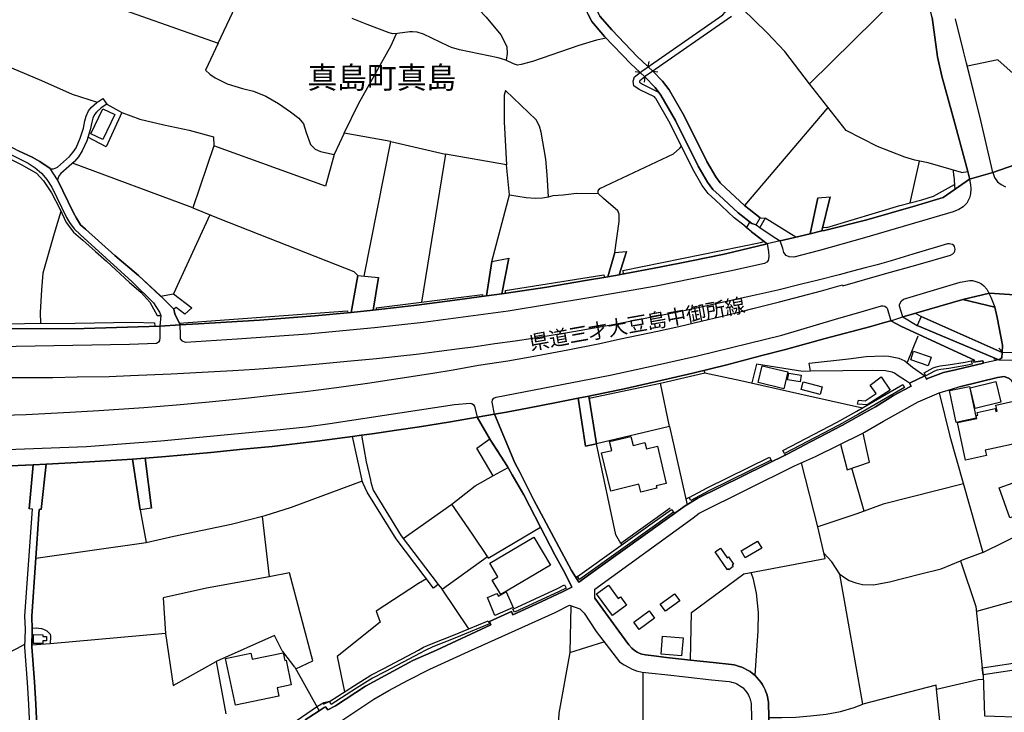
# Model space of a CAD drawing. Extents: x -10 to 410, y -24 to 273.
# Drawn here: x 138 to 280, y 47 to 147 of the extents above; entities that cross this region are included whole.
import ezdxf

# ---------------------------------------------------------------- set-up
doc = ezdxf.new("R2010")
doc.units = 0
for name, color, linetype in [('01_CYUKI_PNT', 2, 'Continuous'), ('03_GYOUSEI_POLY', 4, 'Continuous'), ('05_DM_LINE', 7, 'Continuous'), ('06_HOUSE_POLY', 160, 'Continuous'), ('07_HODO_POLY', 1, 'Continuous'), ('08_ROAD_LINE', 3, 'Continuous'), ('09_ROAD_POLY', 5, 'Continuous'), ('12_KASEN_LINE', 4, 'Continuous'), ('13_KASEN_POLY', 253, 'Continuous')]:
    doc.layers.add(name, color=color, linetype=linetype)
doc.styles.add('STD', font='txt')

msp = doc.modelspace()

# ---------------------------------------------------------------- linework, layer by layer
at = {"layer": '05_DM_LINE', "color": 253}
for p, q in [((251.453041, 138.115428), (267.422781, 153.908435)), ((228.192101, 140.595897), (228.317158, 141.338143)), ((227.037994, 139.763907), (226.29282, 139.857613)), ((227.69704, 139.142756), (227.607468, 138.39672)), ((228.842535, 139.978708), (229.582886, 139.861575)), ((254.102319, 134.740441), (242.082726, 120.580409)), ((187.23715, 110.40842), (191.062412, 129.806892)), ((191.062412, 129.806892), (198.9677, 128.00614)), ((162.512561, 120.232799), (145.192343, 126.713024)), ((267.27223, 127.006029), (265.897293, 120.971083)), ((272.242125, 124.873343), (272.222488, 125.681906)), ((273.377973, 125.353761), (274.25785, 125.478646)), ((271.497984, 123.142871), (272.352368, 123.603825)), ((205.647396, 112.533355), (208.167828, 122.131047)), ((164.977355, 119.264038), (159.717727, 107.838034)), ((162.512561, 120.232799), (166.442209, 118.685607)), ((244.337885, 118.830301), (245.037929, 118.76381)), ((253.95797, 117.427802), (253.342676, 117.361656)), ((244.392318, 115.252224), (244.918039, 115.381071)), ((223.397217, 113.81872), (222.377813, 110.310924)), ((223.998041, 110.592044), (225.072222, 113.947567)), ((205.647396, 112.533355), (204.862259, 107.537278)), ((207.072287, 107.838034), (208.107194, 112.970882)), ((224.512739, 111.193557), (224.578196, 110.697464)), ((186.302668, 110.490413), (185.367152, 105.166363)), ((188.547664, 105.50226), (189.322122, 110.216873)), ((221.802482, 110.58033), (221.862082, 110.221007)), ((207.562524, 108.318625), (207.578027, 107.908314)), ((204.307598, 107.736404), (204.337915, 107.466998)), ((184.847632, 105.408553), (184.862101, 105.123299)), ((188.95298, 105.838156), (188.982263, 105.544979)), ((157.022285, 103.681871), (157.06242, 103.162351)), ((157.362143, 104.732625), (157.927656, 104.712988)), ((267.552661, 104.580352), (266.707924, 105.033382)), ((267.552661, 104.580352), (279.212931, 99.373435)), ((278.762657, 98.306833), (266.967684, 103.27156)), ((267.062424, 101.717133), (265.507652, 97.932007)), ((279.217754, 99.467141), (278.727517, 100.033515)), ((274.777371, 98.19349), (275.2273, 98.29133)), ((278.762657, 98.306833), (278.017483, 98.40054)), ((236.337684, 96.455439), (236.292898, 96.810628)), ((251.607381, 96.681782), (251.407221, 97.865516)), ((231.272361, 88.713276), (229.942209, 94.967158)), ((218.06731, 92.791235), (219.132878, 85.86556)), ((220.732435, 86.232807), (219.627938, 93.103706)), ((231.272361, 88.713276), (220.732435, 86.232807)), ((231.272361, 88.713276), (233.797616, 77.435756)), ((245.902303, 83.865337), (246.007723, 83.638995)), ((247.822255, 84.818595), (247.937321, 84.591908)), ((259.328185, 76.505924), (257.527089, 82.69745)), ((234.097683, 78.490299), (233.617093, 78.236396)), ((172.522286, 75.752138), (173.512579, 67.045003)), ((231.822198, 76.357785), (231.972404, 76.158314)), ((276.437218, 70.51766), (286.682587, 75.615367)), ((139.897404, 69.701516), (155.797725, 71.978725)), ((224.222662, 71.826451), (224.362188, 71.615611)), ((217.987039, 67.072564), (217.767586, 66.920291)), ((197.917807, 65.92018), (198.497961, 65.252176)), ((283.727384, 64.303052), (275.502908, 62.045136)), ((216.872895, 56.115438), (221.80765, 57.662286)), ((177.232248, 54.006006), (180.72747, 47.720774)), ((182.222469, 49.052992), (181.322093, 48.595828))]:
    msp.add_line(p, q, dxfattribs=at)
for points in [[(192.227371, 181.865385), (195.917929, 180.607581), (199.137543, 179.11551), (201.447135, 177.84203), (202.812427, 176.720996), (204.002707, 175.408415), (205.417952, 173.220951), (207.937351, 169.14282), (209.197222, 166.830299), (211.437223, 163.877163), (213.382669, 161.756018), (213.92286, 160.970881), (215.972692, 158.521762), (217.652176, 156.177892), (218.472453, 154.705286), (218.96269, 153.342061), (220.047895, 150.611479), (220.802715, 148.720983), (221.222673, 147.896743), (222.937297, 145.92012), (226.662823, 142.037325), (228.038105, 140.740419), (228.192101, 140.595897)], [(227.037994, 139.763907), (225.677525, 141.041176), (221.90239, 144.978748), (220.052718, 147.111606), (219.527341, 148.142723), (218.74806, 150.091958), (217.652176, 152.845968), (217.197078, 154.123237), (216.467752, 155.427894), (214.862337, 157.662383), (212.807682, 160.123215), (212.281961, 160.888888), (210.362354, 162.978682), (208.022445, 166.07255), (206.727433, 168.443637), (204.237318, 172.470954), (202.88753, 174.552998), (201.842632, 175.705382), (200.657175, 176.677932), (198.502785, 177.873208), (195.397375, 179.306885), (191.822228, 180.513874)], [(185.667909, 169.295093), (187.822127, 167.978722), (191.282037, 165.525642), (192.413062, 164.545167), (193.817282, 162.951466), (194.557461, 161.767731), (196.402138, 159.150665), (198.262489, 156.002192), (200.137655, 153.033381), (201.722399, 151.052968), (204.828152, 147.767725), (206.92277, 145.213186), (207.812294, 143.521644), (207.867071, 142.50603), (207.707907, 141.541231)], [(151.727345, 160.408469), (148.462773, 150.318646), (166.202947, 144.025662), (171.997942, 156.373229), (170.547729, 156.838144), (168.627778, 157.178003), (166.217589, 157.396766), (163.537994, 157.72095), (161.187405, 158.217044), (158.737253, 158.662322), (156.312423, 159.072461), (153.392532, 159.783356), (151.727345, 160.408469)], [(121.447195, 147.263879), (126.907155, 144.670067), (131.292933, 142.525667), (136.382718, 140.447413), (140.682541, 138.631159), (145.132743, 136.650574), (148.71771, 135.486476)], [(222.147336, 144.720882), (220.747938, 144.455265), (218.172729, 143.646701), (211.497857, 141.373283), (209.872805, 140.908367), (209.337782, 140.806909), (208.787945, 141.021711), (207.672767, 141.556906), (207.047827, 141.756033), (206.547599, 141.873338), (200.997895, 143.056901), (199.812438, 143.39676), (199.412979, 143.580211), (195.797696, 145.306893), (194.89732, 145.60765), (194.187458, 145.658465), (193.797645, 145.646752), (192.047709, 145.381135), (191.362135, 145.345995), (190.822116, 145.470879), (187.687424, 146.681831), (185.512535, 147.57256)], [(184.337758, 131.006129), (186.437371, 135.232572), (191.112193, 143.658415), (191.907149, 145.377173)], [(166.202947, 144.025662), (164.362233, 140.111517), (164.987173, 139.545143), (165.752846, 139.017871), (167.467642, 138.150568), (169.667852, 137.478775), (171.272405, 137.088101), (173.072123, 136.36153), (174.887516, 135.283388), (176.597489, 134.088112), (177.828078, 133.166204), (178.507623, 132.373315), (178.89244, 131.111549), (179.477417, 129.373326), (180.182456, 128.70136), (180.922807, 128.396642), (182.913038, 127.931898)], [(227.037994, 139.763907), (227.262614, 139.943568), (228.192101, 140.595897)], [(277.872789, 125.34601), (277.677452, 126.21314), (276.157132, 132.861485), (274.08284, 141.205334)], [(285.902273, 137.388858), (283.432484, 136.670211), (280.827992, 139.646773), (278.622786, 141.588085), (274.207897, 140.701317)], [(228.842535, 139.978708), (227.802805, 139.220959), (227.69704, 139.142756)], [(243.748085, 117.783336), (243.116943, 118.006234), (241.177699, 119.513808), (238.43747, 122.056977), (237.502816, 122.916184), (236.742139, 123.943511), (235.407164, 126.252242), (232.132601, 132.838059), (230.027303, 136.517765), (229.207715, 137.588156), (227.69704, 139.142756)], [(228.842535, 139.978708), (230.267426, 138.50214), (231.197257, 137.291189), (233.366979, 133.498311), (236.637408, 126.916284), (237.91795, 124.713146), (238.547713, 123.853594), (239.387627, 123.08017), (242.082726, 120.580409), (244.337885, 118.830301)], [(213.79298, 121.83029), (213.62796, 125.021654), (213.437446, 127.287321), (212.772198, 131.142727), (212.497968, 132.052922), (212.012554, 132.927976), (207.612134, 137.162343), (207.397504, 136.513976), (207.407151, 132.678034), (207.742014, 126.431904)], [(150.117107, 135.205356), (152.272359, 134.025583), (150.007726, 129.072569), (147.392554, 130.455259)], [(311.767361, 136.29125), (310.547797, 135.795157), (310.3876, 135.73659), (310.23705, 135.73659), (307.282191, 135.87715), (307.07204, 135.830296), (299.792898, 133.068536), (291.637668, 130.091973), (284.207975, 127.545186), (277.872789, 125.34601)], [(152.272359, 134.025583), (154.882708, 133.037358), (158.332971, 132.205367), (162.022324, 131.45537), (165.522369, 130.470934), (165.562332, 129.205378)], [(271.757745, 134.732689), (272.487071, 132.092023), (274.25785, 125.478646), (274.497974, 124.545197), (274.517611, 124.388962)], [(191.062412, 129.806892), (184.337758, 131.006129), (182.913038, 127.931898), (181.637492, 123.380927), (165.562332, 129.205378), (162.512561, 120.232799)], [(208.167828, 122.131047), (207.742014, 126.431904), (198.9677, 128.00614), (195.512614, 106.64672)], [(223.397217, 113.81872), (223.992185, 118.283564), (223.992185, 119.330184), (223.792714, 119.806985), (221.742193, 121.580176), (220.992196, 122.330173), (220.992196, 122.705344), (221.217505, 123.056744), (231.817375, 128.033356), (232.767532, 128.881022), (232.967692, 129.131136)], [(272.242125, 124.873343), (272.407145, 122.916184), (270.702856, 121.728659), (266.707924, 120.552848), (259.71748, 118.537467), (253.597613, 117.002333), (253.237256, 116.916206), (254.422713, 121.842003)], [(208.167828, 122.131047), (210.57216, 121.748296), (211.897488, 121.666303), (212.927572, 121.716946), (213.79298, 121.83029), (214.491989, 122.013913), (215.922738, 122.11141), (217.833043, 122.346021), (220.992196, 122.330173)], [(252.652279, 121.713156), (251.522287, 116.513818), (249.497949, 116.033572), (245.037929, 118.76381), (244.282075, 117.396796), (246.342586, 116.006011), (247.232454, 115.478567)], [(143.507692, 119.740495), (142.552539, 116.533455), (140.917841, 110.838024), (140.717681, 108.400618), (140.527167, 105.170152), (140.552661, 103.568528)], [(166.442209, 118.685607), (185.762649, 111.072635), (186.302668, 110.490413)], [(243.057688, 116.787359), (243.487291, 116.498315), (245.328006, 115.060677)], [(131.662937, 90.240487), (138.507652, 90.451326), (144.792885, 90.77172), (148.97747, 91.0177), (155.453044, 91.455227), (160.152154, 91.826264), (164.892433, 92.256212), (169.672675, 92.752306), (173.972499, 93.228762), (178.792877, 93.783423), (183.22258, 94.35772), (187.727387, 94.982661), (192.402209, 95.666168), (197.142489, 96.412375), (200.052561, 96.877119), (203.73709, 97.545123), (207.958021, 98.177987), (212.007731, 98.892844), (216.602455, 99.763764), (221.207859, 100.705309), (224.207848, 101.338173), (229.542923, 102.47092), (232.582875, 103.150637), (235.812307, 103.900635), (238.657267, 104.568639), (241.072279, 105.158439), (243.281963, 105.732737), (247.107397, 106.670147), (250.247947, 107.498348), (253.168009, 108.295199), (256.182468, 109.142692), (256.227599, 108.978706), (262.237223, 110.712967), (267.102387, 112.056898), (271.777382, 113.435626), (272.132571, 113.61546), (272.322051, 113.82251), (272.413002, 114.014057), (272.442285, 114.27554), (272.413002, 114.48638), (272.337899, 114.677927), (272.237302, 114.810908), (272.072282, 114.943544), (271.837671, 115.033461), (271.597548, 115.076525), (271.362248, 115.045174), (269.897393, 114.607647), (266.322073, 113.54518), (263.222521, 112.627062), (261.187503, 112.037261), (259.467711, 111.595945), (257.632853, 111.096061), (255.732194, 110.58033), (252.682595, 109.803117), (250.31237, 109.228819), (246.877954, 108.392695), (243.866941, 107.697475), (240.788059, 107.021547), (237.972727, 106.400741), (235.127767, 105.783379), (232.208049, 105.178076), (229.242166, 104.556925), (226.277317, 103.982628), (223.392394, 103.435891), (220.413075, 102.908447), (217.432378, 102.361711), (214.497846, 101.87733), (211.567448, 101.416376), (209.002919, 101.033282), (206.067353, 100.623315), (202.942307, 100.177865), (200.962755, 99.896745), (198.052683, 99.517784), (195.147434, 99.166385), (192.092668, 98.81843), (189.007757, 98.482533), (184.797678, 98.076356), (180.272373, 97.650543), (175.927591, 97.275716), (171.462747, 96.943609), (168.317202, 96.728635), (163.867, 96.482655), (159.402157, 96.236675), (153.547734, 95.998275), (150.462823, 95.881141), (145.832959, 95.802938), (142.322062, 95.740582), (139.007708, 95.732658), (134.552683, 95.740582)], [(245.328006, 115.060677), (239.142337, 113.588243), (234.197247, 112.560916), (229.807506, 111.685862), (224.212671, 110.630973), (223.998041, 110.592044)], [(222.377813, 110.310924), (219.168018, 109.752129), (213.572149, 108.830222), (207.397504, 107.881098), (207.072287, 107.838034)], [(156.867083, 106.556803), (157.703035, 105.197369), (157.927656, 104.712988), (157.7821, 103.185777), (146.867004, 102.830244), (134.322206, 102.78339), (124.712801, 102.64662), (124.288021, 102.658333), (124.252881, 102.763753), (126.207973, 106.693574)], [(204.862259, 107.537278), (201.017532, 107.017757), (194.828073, 106.20127), (189.782042, 105.631106), (188.547664, 105.50226)], [(264.902349, 104.505938), (265.412912, 104.658556), (273.572276, 107.041184), (278.15701, 105.900513)], [(160.707848, 103.357688), (159.912892, 104.966892), (159.782151, 105.64282)], [(185.367152, 105.166363), (180.142493, 104.666135), (172.157106, 104.041195), (163.352475, 103.513751), (160.707848, 103.357688)], [(219.627938, 93.103706), (220.312478, 93.236686), (224.527208, 94.087969), (229.377903, 95.185921), (234.627884, 96.408586), (239.507861, 97.595766), (244.582831, 98.931774), (248.007601, 99.795114), (253.707856, 101.381236), (260.287988, 103.138924), (262.26754, 103.720801)], [(279.217754, 99.467141), (279.157121, 98.61138), (278.762657, 98.306833)], [(251.407221, 97.865516), (257.067169, 98.482533), (259.592768, 98.806717), (262.082883, 98.892844), (262.882834, 98.841857), (264.317372, 98.580374), (265.192426, 98.19349), (266.31725, 97.256079), (268.092508, 96.002064)], [(251.607381, 96.681782), (250.49806, 96.631139), (243.797694, 97.713243), (243.107297, 95.006087)], [(265.887646, 94.982661), (265.272352, 95.330271), (264.222632, 96.017912), (263.717581, 96.392738), (263.387541, 96.533298), (262.417746, 96.756196), (260.567386, 96.767909), (256.257571, 96.732769), (251.607381, 96.681782)], [(206.012576, 90.467174), (207.732368, 90.767931), (211.04276, 91.396661), (214.703174, 92.131155), (218.06731, 92.791235)], [(270.147507, 93.556736), (271.692288, 87.310777), (276.437218, 70.51766), (273.212609, 69.345983), (275.427805, 62.756204), (276.337655, 53.892662)], [(186.852333, 87.451337), (188.372998, 87.666311), (191.892508, 88.177908), (195.187397, 88.670212), (199.697199, 89.388859), (203.522461, 90.037226), (205.453092, 86.720977), (206.642339, 84.892665)], [(209.607189, 82.197567), (208.967779, 83.447447), (206.012576, 90.467174)], [(156.572183, 76.943452), (155.632705, 84.142668), (158.657155, 84.373145), (165.137552, 84.967079), (169.752774, 85.428033), (173.982317, 85.842133), (180.447211, 86.59592), (184.462815, 87.107517), (185.532172, 87.263924)], [(205.852379, 81.611556), (203.487321, 85.58823), (205.337682, 86.928027)], [(255.902382, 86.14289), (256.862185, 82.470763), (260.087828, 83.552867), (259.203128, 87.771731)], [(231.372957, 76.955165), (224.222662, 71.826451), (223.517451, 73.060829), (220.732435, 86.232807)], [(140.6679, 76.728822), (141.392403, 83.263824), (147.642495, 83.592141), (153.822135, 84.002108), (154.93249, 76.670256)], [(100.047812, 83.096048), (109.052603, 82.888997), (115.872858, 82.740514), (122.252831, 82.740514), (130.707956, 82.818717), (139.507764, 83.166328), (138.92761, 76.826318)], [(192.857307, 72.560601), (199.892536, 77.498112), (203.232384, 80.131198), (205.887519, 81.638772), (207.992128, 82.795291)], [(234.292676, 55.025754), (234.407053, 61.88115), (241.962836, 67.455314), (253.703033, 69.658453), (252.642632, 74.232506), (250.28791, 83.482587)], [(154.93249, 76.670256), (155.302665, 74.572537), (155.797725, 71.978725), (159.767509, 72.892708), (168.057442, 74.639027), (172.967737, 75.861692), (176.737188, 77.091935), (186.972567, 80.881196)], [(273.632566, 80.447458), (262.062212, 77.506036), (258.257794, 76.115595), (252.642632, 74.232506)], [(205.022456, 69.970923), (202.867204, 73.166249), (199.892536, 77.498112)], [(202.32219, 59.541241), (198.497961, 65.252176), (205.022456, 69.970923), (205.112028, 69.740446), (212.647485, 74.20529), (214.703174, 70.185897), (215.727401, 68.373432)], [(255.832791, 67.388824), (254.65698, 69.193709), (253.527333, 70.416374)], [(259.15214, 48.662318), (255.832791, 67.388824), (256.502862, 66.943717), (257.177756, 66.51377), (258.132737, 66.138943), (259.078071, 65.92018), (260.672805, 65.888829), (262.987221, 66.283293), (267.292901, 67.41225), (270.442407, 68.185674), (273.212609, 69.345983)], [(173.512579, 67.045003), (164.502793, 65.400659), (158.267514, 64.006085), (158.582913, 58.857734), (141.97738, 57.377032)], [(177.382627, 53.736599), (179.842597, 54.931703), (176.462786, 67.580371), (173.512579, 67.045003)], [(243.007734, 67.650651), (243.25268, 66.873093), (243.748085, 64.693726), (244.037817, 61.888729), (243.987174, 59.255987), (243.542757, 52.846042)], [(196.203011, 66.71703), (195.06234, 66.045237), (188.95298, 62.05306), (189.537957, 60.471072), (183.362107, 55.556988), (184.417856, 50.455146)], [(217.017589, 62.861624), (216.872895, 56.115438), (215.297797, 47.381087), (215.152414, 44.506155), (214.47752, 36.412248)], [(139.372888, 59.611521), (139.953042, 59.658374), (140.722504, 59.588094), (141.007758, 59.486464), (141.497995, 59.236694), (141.94224, 58.767817), (142.022339, 58.39678)], [(142.022339, 58.39678), (141.97738, 57.377032), (139.322073, 57.193408)], [(158.582913, 58.857734), (159.697229, 51.353627), (165.882726, 54.830417)], [(177.232248, 54.006006), (175.50281, 56.275635), (175.427707, 56.373131), (174.307534, 58.552843), (165.882726, 54.830417), (167.297799, 47.248107)], [(125.377877, 52.033344), (127.982369, 51.580314), (128.532034, 51.57239), (129.022271, 51.681944), (129.722487, 52.052981), (131.497917, 53.478562), (133.241996, 54.662297), (134.132726, 55.185607), (135.592585, 55.931814), (137.147356, 56.693525), (138.322134, 57.326389)], [(215.217527, 45.842163), (227.447271, 45.666119), (227.467597, 53.271856)], [(276.487172, 52.900475), (276.692155, 46.963197), (282.472681, 46.80679), (282.72245, 46.467103), (282.682487, 44.927835), (281.972453, 41.822426), (281.017472, 41.775572), (280.887592, 35.970931), (281.722683, 35.787307), (282.067193, 27.091886)], [(269.772336, 50.803101), (269.707913, 51.388767), (259.15214, 48.662318)], [(266.112267, 36.603795), (266.392353, 37.213232), (266.402344, 38.025586), (266.572187, 39.31853), (267.052778, 40.990435), (267.427604, 42.73262), (267.617084, 43.677954), (268.022228, 44.631212), (268.797719, 45.615476), (269.807476, 46.150499), (270.22261, 46.271766), (269.772336, 50.803101), (275.762668, 52.236605), (276.507842, 52.271745)], [(182.222469, 49.052992), (181.413044, 48.873158), (180.512668, 48.302995), (174.192296, 44.002138), (168.067261, 39.963108), (153.797675, 31.791341), (152.562436, 31.03342), (150.582884, 30.3382), (142.452976, 30.611396), (142.347556, 30.560753), (142.322062, 30.467046), (142.328091, 30.091876), (142.342733, 29.935813), (142.427654, 29.908252)], [(245.597412, 46.740299), (247.477401, 46.748223), (249.453163, 46.803), (251.572241, 46.955273), (253.862196, 47.205387), (255.902382, 47.623277), (257.86712, 48.193441), (259.15214, 48.662318)]]:
    msp.add_lwpolyline(points, dxfattribs=at)
at = {"layer": '06_HOUSE_POLY', "color": 255}
for points in [[(149.551595, 130.091973), (147.835765, 130.916212), (149.571232, 134.525639), (151.286028, 133.7014), (149.551595, 130.091973)], [(268.576199, 97.463129), (266.040953, 98.322336), (266.46091, 99.556714), (268.995812, 98.697507), (268.576199, 97.463129)], [(247.731304, 94.158249), (244.031272, 95.041227), (244.616249, 97.482766), (248.311458, 96.595999), (247.731304, 94.158249)], [(250.085683, 95.166284), (248.290788, 95.447404), (248.441338, 96.396872), (250.23141, 96.111618), (250.085683, 95.166284)], [(252.991276, 93.342106), (250.23141, 94.068677), (250.521487, 95.150437), (253.276185, 94.43179), (252.991276, 93.342106)], [(259.750898, 91.837977), (258.37596, 91.924105), (258.521343, 92.505981), (259.486315, 92.400562), (261.061412, 93.451316), (260.196349, 94.685693), (261.790739, 95.857715), (263.066113, 93.959123), (259.750898, 91.837977)], [(275.346501, 91.326381), (274.61614, 94.299154), (278.316173, 95.209348), (279.045844, 92.232785), (275.346501, 91.326381)], [(272.596625, 89.306866), (271.625798, 93.892632), (274.5214, 94.50207), (275.491195, 89.916303), (272.596625, 89.306866)], [(273.946069, 83.873261), (272.776115, 89.275515), (275.571121, 89.881163), (275.486372, 90.28355), (275.710992, 90.334193), (275.625898, 90.73658), (278.236247, 91.302954), (278.320996, 90.896777), (278.481193, 90.928128), (278.291024, 91.806972), (281.306516, 92.463262), (282.58568, 86.568704), (276.781038, 85.306765), (276.951226, 84.521628), (273.946069, 83.873261)], [(227.125844, 79.244431), (226.856437, 80.369255), (222.806383, 79.38878), (221.471408, 84.888875), (222.93144, 85.244409), (222.616214, 86.533564), (225.691306, 87.275637), (226.005843, 85.986483), (227.715644, 86.400583), (227.941298, 85.478676), (229.505716, 85.853847), (230.800727, 80.506025), (229.345519, 80.158415), (229.431646, 79.802881), (227.125844, 79.244431)], [(280.335688, 75.548877), (278.790907, 79.857658), (283.641602, 81.596053), (285.186382, 77.287272), (280.335688, 75.548877)], [(206.95102, 64.482541), (205.710786, 66.568547), (206.510737, 67.041214), (205.351462, 68.994238), (211.675624, 72.748359), (214.076166, 68.713118), (206.95102, 64.482541)], [(239.630851, 68.013764), (237.84078, 70.631003), (238.635563, 71.178084), (239.58572, 69.791089), (239.755908, 69.912356), (240.481445, 68.853678), (240.300578, 68.732756), (240.460775, 68.502279), (239.800694, 68.053038), (239.69114, 68.213235), (239.630851, 68.013764)], [(242.165752, 69.763873), (241.575952, 70.767773), (243.970638, 72.174061), (244.561472, 71.166371), (242.165752, 69.763873)], [(223.016534, 61.443623), (220.726579, 64.552821), (222.46084, 65.826473), (223.861271, 63.912378), (224.196134, 64.158358), (225.076012, 62.95912), (223.016534, 61.443623)], [(206.095603, 61.459125), (205.000751, 64.049148), (206.36122, 64.623101), (206.60651, 64.252064), (207.726511, 64.869425), (208.720421, 62.61151), (206.095603, 61.459125)], [(230.670847, 62.060639), (229.92085, 63.087967), (231.986184, 64.595885), (232.736182, 63.572347), (230.670847, 62.060639)], [(226.906047, 59.451324), (226.135723, 60.498288), (228.340584, 62.12334), (229.111252, 61.076375), (226.906047, 59.451324)], [(140.910951, 57.416306), (139.53119, 57.428019), (139.540837, 58.693747), (140.896309, 58.681689), (140.896309, 58.43571), (141.411007, 58.43192), (141.406184, 57.787343), (140.910951, 57.791132), (140.910951, 57.416306)], [(233.005588, 55.607631), (230.05073, 55.853611), (230.271216, 58.47085), (233.220562, 58.228659), (233.005588, 55.607631)], [(168.675665, 48.502121), (167.24595, 55.252097), (170.906192, 56.025521), (171.090677, 55.142887), (175.53106, 56.084087), (175.776179, 54.935837), (175.975477, 54.98269), (176.725475, 51.428041), (174.696141, 50.998093), (174.946255, 49.826416), (168.675665, 48.502121)]]:
    msp.add_lwpolyline(points, close=True, dxfattribs=at)
at = {"layer": '07_HODO_POLY', "color": 253}
for points in [[(284.207975, 127.545186), (277.872789, 125.34601), (278.112223, 124.638904), (278.54286, 123.986575), (279.067204, 123.615538), (279.722461, 123.295144)], [(134.322206, 102.78339), (146.867004, 102.830244), (157.7821, 103.185777), (157.787957, 101.53351), (157.7225, 101.123199), (157.577979, 100.888932), (157.292897, 100.693595), (153.417853, 100.556825), (128.842609, 100.103795)], [(135.703, 85.377045), (147.197217, 85.845923), (157.892516, 86.646563), (174.622933, 88.228895), (178.862123, 88.658499), (182.287926, 89.142879), (200.247898, 91.861404), (202.507536, 92.096015), (202.777287, 92.017811), (202.95781, 91.888965), (203.12283, 91.627138), (203.522461, 90.037226), (199.697199, 89.388859), (195.187397, 88.670212), (191.892508, 88.177908), (188.372998, 87.666311), (186.852333, 87.451337), (185.532172, 87.263924), (184.462815, 87.107517), (180.447211, 86.59592), (173.982317, 85.842133), (169.752774, 85.428033), (169.752774, 85.428033), (165.137552, 84.967079), (158.657155, 84.373145), (155.632705, 84.142668), (153.822135, 84.002108), (147.642495, 83.592141), (141.392403, 83.263824), (139.507764, 83.166328), (130.707956, 82.818717)]]:
    msp.add_lwpolyline(points, dxfattribs=at)
for points in [[(252.902393, 114.091916), (249.177555, 113.139003), (248.512652, 113.193435), (248.062378, 113.381193), (247.767478, 113.791159), (247.577998, 114.373381), (247.232454, 115.478567), (248.453052, 115.783458), (251.522287, 116.513818), (253.237256, 116.916206), (253.597613, 117.002333), (259.71748, 118.537467), (266.707924, 120.552848), (270.702856, 121.728659), (274.517611, 124.388962), (274.647491, 123.556972), (274.692277, 122.990598), (274.6375, 122.295033), (274.527257, 121.697654), (274.137617, 120.947312), (273.597426, 120.377148), (272.962839, 120.002322), (272.157031, 119.681928), (259.38744, 115.912305), (252.902393, 114.091916)], [(168.917855, 101.306822), (161.482305, 100.842079), (161.032031, 101.017779), (160.767448, 101.377102), (160.732308, 101.873196), (160.707848, 103.357688), (163.352475, 103.513751), (172.157106, 104.041195), (180.142493, 104.666135), (185.368014, 105.166363), (188.547664, 105.50226), (189.782042, 105.631106), (194.828073, 106.20127), (201.017532, 107.017757), (204.862259, 107.537278), (207.072287, 107.838034), (207.397504, 107.881098), (213.572149, 108.830222), (219.168018, 109.752129), (222.377813, 110.310924), (223.998041, 110.592044), (224.212671, 110.630973), (229.807506, 111.685862), (234.197247, 112.560916), (239.142337, 113.588243), (245.328006, 115.060677), (245.54298, 113.951356), (245.587766, 113.185856), (245.50784, 112.678049), (245.302512, 112.396585), (244.958002, 112.201248), (239.952968, 111.131201), (229.357232, 108.963203), (219.61209, 107.252024), (208.017622, 105.338273), (195.757732, 103.693585), (188.712684, 102.931874), (179.12774, 102.006177), (168.917855, 101.306822)], [(277.583057, 107.388794), (278.15701, 105.900513), (273.572276, 107.041184), (265.412912, 104.658556), (264.902349, 104.505938), (264.437261, 106.068633), (264.442429, 106.248123), (264.527178, 106.50616), (264.717692, 106.82242), (265.017415, 107.072534), (273.192282, 109.521653), (274.557574, 109.78348), (274.957894, 109.763843), (275.432628, 109.64292), (275.882558, 109.482723), (276.222588, 109.29531), (276.602582, 108.998343), (276.992223, 108.533255), (277.298836, 107.939665), (277.583057, 107.388794)], [(207.732368, 90.767931), (206.012576, 90.467174), (205.67289, 92.228651), (205.737313, 92.552835), (205.913013, 92.783312), (206.287839, 92.955222), (222.69235, 96.123332), (229.092649, 97.517906), (235.277284, 98.881131), (247.432614, 101.87733), (255.212674, 104.177965), (259.38744, 105.380992), (261.80762, 106.107563), (262.057389, 106.115487), (262.312326, 106.052786), (262.50284, 105.928073), (262.64719, 105.756163), (263.152241, 103.967125), (262.26754, 103.720801), (260.287988, 103.138924), (253.707856, 101.381236), (248.007601, 99.795114), (244.582831, 98.931774), (239.507861, 97.595766), (234.627884, 96.408586), (229.377903, 95.185921), (224.527208, 94.087969), (220.312478, 93.236686), (219.627938, 93.103706), (218.06731, 92.791235), (214.703174, 92.131155), (211.04276, 91.396661), (207.732368, 90.767931)]]:
    msp.add_lwpolyline(points, close=True, dxfattribs=at)
at = {"layer": '08_ROAD_LINE', "color": 253}
for p, q in [((149.572093, 136.045098), (150.117107, 135.205356)), ((251.522287, 116.513818), (252.652279, 121.713156)), ((252.652279, 121.713156), (254.422713, 121.842003)), ((254.422713, 121.842003), (253.237256, 116.916206)), ((222.377813, 110.310924), (223.397217, 113.81872)), ((223.397217, 113.81872), (225.072222, 113.947567)), ((225.072222, 113.947567), (223.998041, 110.592044)), ((204.862259, 107.537278), (205.647396, 112.533355)), ((205.647396, 112.533355), (208.107194, 112.970882)), ((208.107194, 112.970882), (207.072287, 107.838034)), ((185.367152, 105.166363), (186.302668, 110.490413)), ((186.302668, 110.490413), (189.322122, 110.216873)), ((189.322122, 110.216873), (188.547664, 105.50226)), ((162.377858, 105.838156), (161.357248, 104.900746)), ((262.26754, 103.720801), (263.152241, 103.967125)), ((265.887646, 94.982661), (268.092508, 96.002064)), ((218.06731, 92.791235), (219.132878, 85.86556)), ((220.732435, 86.232807), (219.627938, 93.103706)), ((187.007707, 80.740291), (185.532172, 87.263924)), ((219.132878, 85.86556), (220.732435, 86.232807)), ((154.93249, 76.670256), (153.822135, 84.002108)), ((155.632705, 84.142668), (156.572183, 76.943452)), ((156.572183, 76.943452), (154.93249, 76.670256)), ((197.917807, 65.92018), (197.22741, 65.373098)), ((276.337655, 53.892662), (276.487172, 52.900475)), ((180.72747, 47.720774), (181.45783, 48.193441))]:
    msp.add_line(p, q, dxfattribs=at)
for points in [[(228.192101, 140.595897), (228.537988, 140.842049), (238.947, 148.080367), (239.632574, 148.857581), (239.627751, 149.4007), (239.497871, 149.720921), (230.873074, 153.931862), (229.437503, 154.705286), (223.947054, 162.568544), (231.953111, 169.73262), (235.55737, 173.021653), (236.172664, 173.63109), (237.45803, 175.916222), (238.057476, 176.900658), (238.492247, 177.572451), (239.057587, 178.201354), (241.538056, 180.662358), (244.712712, 183.990492), (247.897358, 186.615483), (248.072024, 186.705227), (248.307324, 186.720903), (252.328095, 185.943517)], [(274.517611, 124.388962), (274.497974, 124.545197), (274.25785, 125.478646), (272.487071, 132.092023), (270.512687, 139.232673), (269.922887, 142.037325), (269.122936, 147.697445), (268.567242, 149.861481), (267.697011, 153.12726), (266.697244, 155.943625), (265.687486, 158.560692), (264.952992, 160.193495), (262.987221, 163.775533), (261.757666, 165.681877), (259.38744, 169.295093), (259.321984, 169.396723), (257.347599, 172.912271), (255.947168, 175.338135), (255.087961, 177.205377), (253.92283, 179.91236), (253.097385, 182.213167), (252.397342, 184.806807)], [(240.182411, 147.85368), (229.167752, 140.213147), (228.842535, 139.978708)], [(277.872789, 125.34601), (277.677452, 126.21314), (276.157132, 132.861485), (273.672873, 142.845889), (272.517388, 147.517783)], [(100.047812, 145.752171), (121.337813, 135.248248), (130.617006, 130.791155), (134.937328, 128.627119), (138.792906, 126.697521), (139.817306, 126.033478), (140.712858, 125.271768), (141.477497, 124.342109), (142.212853, 123.228654), (144.312466, 118.880943), (144.762568, 118.127157), (145.413002, 117.201459), (146.272381, 116.400475), (153.772354, 109.57643), (156.867083, 106.556803), (157.703035, 105.197369), (157.927656, 104.712988), (157.7821, 103.185777)], [(227.037994, 139.763907), (227.262614, 139.943568), (228.192101, 140.595897)], [(243.057688, 116.787359), (241.977306, 117.75233), (240.592722, 118.826511), (237.828033, 121.392763), (236.827922, 122.310881), (235.987318, 123.451552), (234.612036, 125.826428), (231.337817, 132.412245), (229.277306, 136.017882), (229.187389, 136.131053), (229.097472, 136.240435), (226.97736, 137.271724), (226.90708, 137.306864), (226.127799, 137.853773), (225.997919, 138.545204), (226.22254, 139.127253), (227.037994, 139.763907)], [(227.69704, 139.142756), (226.972537, 138.57242), (226.932574, 138.463038), (226.947043, 138.381045), (227.372857, 138.080288), (229.692095, 136.955292), (230.027303, 136.517765), (232.132601, 132.838059), (235.407164, 126.252242), (236.742139, 123.943511), (237.502816, 122.916184), (238.43747, 122.056977), (241.177699, 119.513808), (243.116943, 118.006234), (243.748085, 117.783336)], [(228.842535, 139.978708), (227.802805, 139.220959), (227.69704, 139.142756)], [(117.727353, 138.146779), (118.007612, 138.006047), (135.36228, 129.533351), (137.507713, 128.447457), (139.35239, 127.580326), (140.457921, 126.9435), (141.953092, 125.920135)], [(141.953092, 125.920135), (142.147396, 125.857606), (142.452976, 125.873282), (142.912896, 126.056905), (142.99799, 126.115472), (144.742069, 127.650606), (145.242125, 128.21698), (145.697222, 128.927875), (146.288056, 130.28731), (146.74212, 131.740451), (146.97742, 132.822556), (147.14244, 133.486598), (147.47248, 134.236595), (147.902256, 134.763867), (148.677574, 135.463049), (149.572093, 136.045098)], [(150.117107, 135.205356), (149.292868, 134.666199), (148.627793, 134.068647), (148.332893, 133.713113), (148.092597, 133.162242), (147.947214, 132.592079), (147.707952, 131.486548), (147.227361, 129.935738), (146.582956, 128.455208), (146.042765, 127.611504), (145.447108, 126.9435), (143.48237, 125.213029), (143.267396, 124.935699), (143.09273, 124.592051), (143.022278, 124.275618)], [(277.872789, 125.34601), (284.207975, 127.545186), (291.637668, 130.091973), (299.792898, 133.068536), (307.07204, 135.830296), (307.282191, 135.87715), (310.23705, 135.73659), (310.3876, 135.73659), (310.547797, 135.795157), (311.767361, 136.29125)], [(143.022278, 124.275618), (145.297763, 119.525521), (145.732362, 118.756231), (146.352479, 117.783336), (147.038053, 117.193536), (151.257779, 113.392906), (154.682548, 110.505916), (157.882697, 107.521775)], [(253.237256, 116.916206), (253.597613, 117.002333), (259.71748, 118.537467), (266.707924, 120.552848), (270.702856, 121.728659), (274.517611, 124.388962)], [(245.328006, 115.060677), (243.487291, 116.498315), (243.057688, 116.787359)], [(243.748085, 117.783336), (244.282075, 117.396796), (246.342586, 116.006011), (247.232454, 115.478567)], [(251.522287, 116.513818), (248.453052, 115.783458), (247.232454, 115.478567)], [(223.998041, 110.592044), (224.212671, 110.630973), (229.807506, 111.685862), (234.197247, 112.560916), (239.142337, 113.588243), (245.328006, 115.060677)], [(207.072287, 107.838034), (207.397504, 107.881098), (213.572149, 108.830222), (219.168018, 109.752129), (222.377813, 110.310924)], [(157.882697, 107.521775), (159.717727, 107.838034), (162.377858, 105.838156)], [(188.547664, 105.50226), (189.782042, 105.631106), (194.828073, 106.20127), (201.017532, 107.017757), (204.862259, 107.537278)], [(264.902349, 104.505938), (265.412912, 104.658556), (273.572276, 107.041184), (278.15701, 105.900513)], [(161.357248, 104.900746), (160.127866, 105.861583), (159.782151, 105.64282)], [(159.782151, 105.64282), (159.912892, 104.966892), (160.707848, 103.357688)], [(160.707848, 103.357688), (163.352475, 103.513751), (172.157106, 104.041195), (180.142493, 104.666135), (185.367152, 105.166363)], [(279.212931, 99.373435), (279.292858, 100.463118), (278.512543, 104.416366), (278.15701, 105.900513)], [(262.26754, 103.720801), (260.287988, 103.138924), (253.707856, 101.381236), (248.007601, 99.795114), (244.582831, 98.931774), (239.507861, 97.595766), (234.627884, 96.408586), (229.377903, 95.185921), (224.527208, 94.087969), (220.312478, 93.236686), (219.627938, 93.103706)], [(263.152241, 103.967125), (264.697021, 103.142714), (275.2273, 98.29133), (275.09742, 98.002287), (276.442386, 98.170063), (276.527135, 97.822453)], [(264.902349, 104.505938), (266.967684, 103.27156), (278.762657, 98.306833)], [(124.288021, 102.658333), (124.712801, 102.64662), (134.322206, 102.78339), (146.867004, 102.830244), (157.7821, 103.185777)], [(278.762657, 98.306833), (279.157121, 98.61138), (279.212931, 99.373435)], [(268.092508, 96.002064), (268.302658, 95.545245), (268.442185, 95.611391), (270.777271, 96.514006), (272.667939, 96.943609), (276.527135, 97.822453)], [(289.182349, 55.873248), (288.712782, 64.502178), (288.347602, 67.435677), (287.432585, 72.506169), (286.682587, 75.615367), (285.86231, 78.256033), (282.842684, 87.045161), (280.977509, 94.560636), (280.602338, 95.310634), (280.152409, 95.670302), (279.507831, 95.927995), (278.538037, 95.775722), (273.262562, 94.486567)], [(206.012576, 90.467174), (208.967779, 83.447447), (209.607189, 82.197567), (211.637728, 78.17025), (217.123009, 67.931771), (218.177553, 66.275713), (221.317413, 68.506068), (233.522352, 77.267635), (235.327927, 78.357663), (248.327995, 84.787245), (251.578098, 86.513927), (256.203139, 88.900689), (259.38744, 90.678014), (260.982175, 91.568571), (263.542914, 93.193623), (265.906939, 94.443503), (266.097453, 94.525496), (265.887646, 94.982661)], [(220.491968, 63.932015), (220.512638, 65.248386), (234.677493, 75.545087), (235.55737, 76.213091), (249.287798, 83.033347), (252.297778, 84.388992), (259.052577, 87.681814), (259.38744, 87.877151), (262.097697, 89.482566), (267.117201, 92.287218), (270.147507, 93.556736), (271.942402, 94.103817), (273.132682, 94.46314), (273.262562, 94.486567)], [(206.012576, 90.467174), (207.732368, 90.767931), (211.04276, 91.396661), (214.703174, 92.131155), (218.06731, 92.791235)], [(186.852333, 87.451337), (188.372998, 87.666311), (191.892508, 88.177908), (195.187397, 88.670212), (199.697199, 89.388859), (203.522461, 90.037226)], [(212.647485, 74.20529), (210.267613, 78.845833), (208.587785, 81.728689), (207.907034, 82.94343), (205.453092, 86.720977), (203.522461, 90.037226)], [(185.532172, 87.263924), (184.462815, 87.107517), (180.447211, 86.59592), (173.982317, 85.842133), (169.752774, 85.428033), (165.137552, 84.967079), (158.657155, 84.373145), (155.632705, 84.142668)], [(186.852333, 87.451337), (187.53205, 83.611434), (188.12788, 80.982482)], [(141.392403, 83.263824), (147.642495, 83.592141), (153.822135, 84.002108)], [(100.047812, 83.096048), (109.052603, 82.888997), (115.872858, 82.740514), (122.252831, 82.740514), (130.707956, 82.818717), (139.507764, 83.166328)], [(139.417847, 76.775675), (138.92761, 76.826318), (139.507764, 83.166328)], [(141.392403, 83.263824), (140.6679, 76.728822), (140.387641, 76.740535)], [(188.12788, 80.982482), (188.202983, 80.670011), (188.522343, 79.541398), (192.578082, 72.927848), (197.917807, 65.92018)], [(197.22741, 65.373098), (191.822228, 72.486532), (187.642466, 79.228583), (187.087805, 80.506025), (187.007707, 80.740291)], [(141.002763, 29.545139), (139.847622, 36.213121), (139.407167, 39.150754), (139.177551, 42.34608), (138.887646, 48.615465), (138.69231, 51.795288), (138.312316, 56.892651), (138.377772, 59.451324), (138.317311, 61.377132), (139.417847, 76.775675)], [(141.982376, 29.740476), (140.837743, 36.373318), (140.397287, 39.303027), (140.172667, 42.408436), (139.887585, 48.670242), (139.687425, 51.865568), (139.312427, 56.916078), (139.377884, 59.451324), (139.31725, 61.357495), (140.387641, 76.740535)], [(215.727401, 68.373432), (214.703174, 70.185897), (212.647485, 74.20529)], [(181.45783, 48.193441), (181.652306, 48.295071), (181.982346, 47.826538), (183.107342, 48.431841), (187.432487, 51.256131), (194.247919, 54.943416), (197.672689, 56.470972), (205.497879, 60.107614), (205.292896, 60.560645), (208.467551, 62.037212), (208.687348, 61.556966), (212.122797, 63.111393), (215.852458, 64.865291), (217.172618, 65.552932), (216.212815, 67.51767), (215.727401, 68.373432)], [(220.491968, 63.932015), (224.357365, 58.6779), (225.377802, 57.201332), (225.82222, 56.728665), (226.15226, 56.447545), (226.578073, 56.166081), (226.877797, 56.021731), (227.2478, 55.888751), (227.782134, 55.756114), (229.012722, 55.607631), (230.837934, 55.400581), (234.292676, 55.025754), (237.567239, 54.67022), (240.217551, 54.381177), (240.542768, 54.32261), (240.782202, 54.275757), (241.182522, 54.162413), (241.677582, 54.002216), (242.0624, 53.822382), (242.432403, 53.631179), (242.877854, 53.353849), (243.247857, 53.103735), (243.587888, 52.806768), (243.857294, 52.525648), (244.182511, 52.142898), (244.417811, 51.818715), (244.612115, 51.553098), (244.847415, 51.12315), (245.042752, 50.728687), (245.157129, 50.431719), (245.277363, 50.107536), (245.382783, 49.783352), (245.442383, 49.412316), (245.512663, 48.966865), (245.54298, 48.553109), (245.67286, 44.060704)], [(175.66783, 40.502265), (175.942232, 40.756169), (183.712817, 46.131207), (188.62294, 49.377176), (190.767512, 50.642904), (193.492065, 52.091911), (196.677573, 53.705249), (202.292906, 56.240495), (214.767597, 61.896653), (216.832932, 62.928114), (218.317424, 62.40067), (218.953044, 61.771596), (220.662845, 59.138854), (224.047651, 54.771851)], [(276.337655, 53.892662), (282.717627, 54.857633), (289.182349, 55.873248)], [(224.047651, 54.771851), (224.737359, 54.346037), (225.337839, 53.990503), (225.897323, 53.716962), (226.522263, 53.49062), (227.332894, 53.291149), (228.707831, 53.127162), (230.578174, 52.916322), (234.002943, 52.541151), (237.293009, 52.193541), (239.857194, 51.908287), (240.112131, 51.857644), (240.197225, 51.842141), (240.446994, 51.771861), (240.772211, 51.666097), (240.967548, 51.576525), (241.192169, 51.463181), (241.512562, 51.256131), (241.722369, 51.111437), (241.86224, 50.998093), (241.997976, 50.853743), (242.217773, 50.591916), (242.407254, 50.330433), (242.49786, 50.205377), (242.62774, 49.978689), (242.752797, 49.716862), (242.8279, 49.533583), (242.912994, 49.295182), (242.942277, 49.201476), (242.972594, 49.017852), (243.027371, 48.670242), (243.047697, 48.431841), (243.172754, 43.990424)], [(289.237126, 54.865557), (282.873001, 53.865446), (276.487172, 52.900475)], [(141.982376, 29.740476), (150.91792, 29.338089), (151.797797, 29.623343), (153.038032, 30.056736), (157.632756, 32.537204), (167.872957, 38.267776), (172.927601, 41.463102), (175.367074, 43.158434), (179.062455, 45.881093), (178.70296, 46.392689), (180.72747, 47.720774)]]:
    msp.add_lwpolyline(points, dxfattribs=at)
at = {"layer": '09_ROAD_POLY', "color": 7}
for points in [[(240.182411, 147.85368), (229.167752, 140.213147), (228.842535, 139.978708), (227.802805, 139.220959), (227.69704, 139.142756), (226.972537, 138.57242), (226.932574, 138.463038), (226.947043, 138.381045), (227.372857, 138.080288), (229.692095, 136.955292), (230.027303, 136.517765), (232.132601, 132.838059), (235.407164, 126.252242), (236.742139, 123.943511), (237.502816, 122.916184), (238.43747, 122.056977), (241.177699, 119.513808), (242.846503, 118.217074), (242.382794, 117.388873), (241.977306, 117.75233), (240.592722, 118.826511), (237.828033, 121.392763), (236.827922, 122.310881), (235.987318, 123.451552), (234.612036, 125.826428), (231.337817, 132.412245), (229.277306, 136.017882), (229.187389, 136.131053), (229.097472, 136.240435), (226.97736, 137.271724), (226.90708, 137.306864), (226.127799, 137.853773), (225.997919, 138.545204), (226.22254, 139.127253), (227.037994, 139.763907), (227.262614, 139.943568), (228.192101, 140.595897), (228.537988, 140.842049), (238.947, 148.080367)], [(269.122936, 147.697445), (269.922887, 142.037325), (270.512687, 139.232673), (272.487071, 132.092023), (274.25785, 125.478646), (274.497974, 124.545197), (274.517611, 124.388962), (277.8721, 125.34601), (277.677452, 126.21314), (276.157132, 132.861485), (273.672873, 142.845889), (272.517388, 147.517783)], [(134.937328, 128.627119), (138.792906, 126.697521), (139.817306, 126.033478), (140.712858, 125.271768), (141.477497, 124.342109), (142.212853, 123.228654), (144.312466, 118.880943), (144.762568, 118.127157), (145.413002, 117.201459), (146.272381, 116.400475), (153.772354, 109.57643), (156.867083, 106.556803), (157.703035, 105.197369), (157.927656, 104.712988), (157.7821, 103.185777), (160.706986, 103.357688), (159.912892, 104.966892), (159.783012, 105.64282), (157.866161, 107.537278), (154.682548, 110.505916), (151.257779, 113.392906), (147.038053, 117.193536), (146.352479, 117.783336), (145.732362, 118.756231), (145.297763, 119.525521), (143.025206, 124.271829), (141.951025, 125.924097), (140.457921, 126.9435), (139.35239, 127.580326), (137.507713, 128.447457)], [(284.207975, 127.545186), (277.872789, 125.34601), (277.8721, 125.34601), (274.517611, 124.388962), (270.702856, 121.728659), (266.707924, 120.552848), (259.71748, 118.537467), (253.597613, 117.002333), (253.237256, 116.916206), (253.238289, 116.916206), (251.522287, 116.513818), (248.453052, 115.783458), (247.232454, 115.478567), (247.231421, 115.478567), (245.326972, 115.060677), (245.328006, 115.060677), (239.142337, 113.588243), (234.197247, 112.560916), (229.807506, 111.685862), (224.212671, 110.630973), (223.998041, 110.592044), (222.377813, 110.314714), (222.377813, 110.310924), (219.168018, 109.752129), (213.572149, 108.830222), (207.397504, 107.881098), (207.072287, 107.838034), (207.072976, 107.838034), (204.862259, 107.537278), (201.017532, 107.017757), (194.828073, 106.20127), (189.782042, 105.631106), (188.547664, 105.50226), (185.368014, 105.166363), (185.367152, 105.166363), (180.142493, 104.666135), (172.157106, 104.041195), (163.352475, 103.513751), (160.707848, 103.357688), (160.706986, 103.357688), (157.7821, 103.185777), (146.867004, 102.830244), (134.322206, 102.78339)], [(130.707956, 82.818717), (139.507764, 83.166328), (141.392403, 83.263824), (147.642495, 83.592141), (153.822135, 84.002108), (155.632705, 84.142668), (158.657155, 84.373145), (165.137552, 84.967079), (169.752774, 85.428033), (173.982317, 85.842133), (180.447211, 86.59592), (184.462815, 87.107517), (185.532172, 87.263924), (186.852333, 87.451337), (188.372998, 87.666311), (191.892508, 88.177908), (195.187397, 88.670212), (199.697199, 89.388859), (203.522461, 90.037226), (206.012576, 90.467174), (207.732368, 90.767931), (211.04276, 91.396661), (214.703174, 92.131155), (218.06731, 92.791235), (219.627938, 93.103706), (220.312478, 93.236686), (224.527208, 94.087969), (229.377903, 95.185921), (234.627884, 96.408586), (239.507861, 97.595766), (244.582831, 98.931774), (248.007601, 99.795114), (253.707856, 101.381236), (260.287988, 103.138924), (262.26754, 103.720801), (263.152241, 103.967125), (264.902349, 104.505938), (265.412912, 104.658556), (273.572276, 107.041184), (277.401156, 107.963091), (281.007826, 107.701264)], [(281.007826, 107.701264), (277.401156, 107.963091), (273.572276, 107.041184), (278.15701, 105.900513), (278.512543, 104.416366), (279.292858, 100.463118), (279.212931, 99.373435), (279.157121, 98.61138), (278.762657, 98.306833), (278.761624, 98.306833), (276.527135, 97.822453), (272.667939, 96.943609), (270.777271, 96.514006), (268.442185, 95.611391), (268.302658, 95.545245), (268.092508, 96.002064), (265.887646, 94.982661), (266.097453, 94.525496), (265.906939, 94.443503), (263.542914, 93.193623), (260.982175, 91.568571), (259.38744, 90.678014), (256.203139, 88.900689), (251.578098, 86.513927), (248.327995, 84.787245), (235.327927, 78.357663), (233.522352, 77.267635), (221.317413, 68.506068), (218.177553, 66.275713), (217.123009, 67.931771), (211.637728, 78.17025), (209.607189, 82.197567), (208.967779, 83.447447), (206.012576, 90.467174), (203.522461, 90.037226), (205.453092, 86.720977), (207.907034, 82.94343), (208.587785, 81.728689), (210.267613, 78.845833), (212.647485, 74.20529), (214.703174, 70.185897), (215.727401, 68.373432), (216.212815, 67.51767), (217.172618, 65.552932), (215.852458, 64.865291), (212.122797, 63.111393), (208.687348, 61.556966), (208.467551, 62.037212), (205.292896, 60.560645), (205.497879, 60.107614), (197.672689, 56.470972), (194.247919, 54.943416), (187.432487, 51.256131), (183.107342, 48.431841), (181.982346, 47.826538), (181.652306, 48.295071), (181.45783, 48.193441), (180.72747, 47.720774), (178.70296, 46.392689)], [(245.67286, 44.060704), (245.54298, 48.553109), (245.512663, 48.966865), (245.442383, 49.412316), (245.382783, 49.783352), (245.277363, 50.107536), (245.157129, 50.431719), (245.042752, 50.728687), (244.847415, 51.12315), (244.612115, 51.553098), (244.417811, 51.818715), (244.182511, 52.142898), (243.857294, 52.525648), (243.587888, 52.806768), (243.247857, 53.103735), (242.877854, 53.353849), (242.432403, 53.631179), (242.0624, 53.822382), (241.677582, 54.002216), (241.182522, 54.162413), (240.782202, 54.275757), (240.542768, 54.32261), (240.217551, 54.381177), (237.567239, 54.67022), (234.292676, 55.025754), (230.837934, 55.400581), (229.012722, 55.607631), (227.782134, 55.756114), (227.2478, 55.888751), (226.877797, 56.021731), (226.578073, 56.166081), (226.15226, 56.447545), (225.82222, 56.728665), (225.377802, 57.201332), (224.357365, 58.6779), (220.491968, 63.932015), (220.512638, 65.248386), (234.677493, 75.545087), (235.55737, 76.213091), (249.287798, 83.033347), (252.297778, 84.388992), (259.052577, 87.681814), (259.38744, 87.877151), (262.097697, 89.482566), (267.117201, 92.287218), (270.147507, 93.556736), (271.942402, 94.103817), (273.132682, 94.46314), (273.262562, 94.486567), (278.538037, 95.775722), (279.507831, 95.927995), (280.152409, 95.670302)], [(139.177551, 42.34608), (138.887646, 48.615465), (138.69231, 51.795288), (138.312316, 56.892651), (138.377772, 59.451324), (138.317311, 61.377132), (139.417847, 76.775675), (138.92761, 76.826318), (139.507764, 83.166328), (139.507764, 83.166328), (141.392403, 83.263824), (140.6679, 76.728822), (140.387641, 76.740535), (139.31725, 61.357495), (139.377884, 59.451324), (139.312427, 56.916078), (139.687425, 51.865568), (139.887585, 48.670242), (140.172667, 42.408436)], [(183.712817, 46.131207), (188.62294, 49.377176), (190.767512, 50.642904), (193.492065, 52.091911), (196.677573, 53.705249), (202.292906, 56.240495), (214.767597, 61.896653), (216.832932, 62.928114), (218.317424, 62.40067), (218.953044, 61.771596), (220.662845, 59.138854), (224.047651, 54.771851), (224.737359, 54.346037), (225.337839, 53.990503), (225.897323, 53.716962), (226.522263, 53.49062), (227.332894, 53.291149), (228.707831, 53.127162), (230.578174, 52.916322), (234.002943, 52.541151), (237.293009, 52.193541), (239.857194, 51.908287), (240.112131, 51.857644), (240.197225, 51.842141), (240.446994, 51.771861), (240.772211, 51.666097), (240.967548, 51.576525), (241.192169, 51.463181), (241.512562, 51.256131), (241.722369, 51.111437), (241.86224, 50.998093), (241.997976, 50.853743), (242.217773, 50.591916), (242.407254, 50.330433), (242.49786, 50.205377), (242.62774, 49.978689), (242.752797, 49.716862), (242.8279, 49.533583), (242.912994, 49.295182), (242.942277, 49.201476), (242.972594, 49.017852), (243.027371, 48.670242), (243.047697, 48.431841), (243.172754, 43.990424)]]:
    msp.add_lwpolyline(points, dxfattribs=at)
for points in [[(149.572093, 136.045098), (150.117107, 135.205356), (149.292868, 134.666199), (148.627793, 134.068647), (148.332893, 133.713113), (148.092597, 133.162242), (147.947214, 132.592079), (147.707952, 131.486548), (147.227361, 129.935738), (146.582956, 128.455208), (146.042765, 127.611504), (145.447108, 126.9435), (143.48237, 125.213029), (143.267396, 124.935699), (143.09273, 124.592051), (143.022278, 124.275618), (143.025206, 124.271829), (141.951025, 125.924097), (141.953092, 125.920135), (142.147396, 125.857606), (142.452976, 125.873282), (142.912896, 126.056905), (142.99799, 126.115472), (144.742069, 127.650606), (145.242125, 128.21698), (145.697222, 128.927875), (146.288056, 130.28731), (146.74212, 131.740451), (146.97742, 132.822556), (147.14244, 133.486598), (147.47248, 134.236595), (147.902256, 134.763867), (148.677574, 135.463049), (149.572093, 136.045098)], [(252.652279, 121.713156), (254.422713, 121.842003), (253.238289, 116.916206), (251.522287, 116.513818), (252.652279, 121.713156)], [(242.846503, 118.217074), (243.116943, 118.006234), (243.748085, 117.783336), (244.282075, 117.396796), (246.342586, 116.006011), (247.231421, 115.478567), (245.326972, 115.060677), (243.487291, 116.498315), (243.057688, 116.787359), (242.382794, 117.388873), (242.846503, 118.217074)], [(223.397217, 113.81872), (225.072222, 113.947567), (223.998041, 110.592044), (222.377813, 110.314714), (223.397217, 113.81872)], [(205.647396, 112.533355), (208.107194, 112.970882), (207.072976, 107.838034), (204.862259, 107.537278), (205.647396, 112.533355)], [(186.302668, 110.490413), (189.322122, 110.216873), (188.547664, 105.50226), (185.368014, 105.166363), (186.302668, 110.490413)], [(157.866161, 107.537278), (157.882697, 107.521775), (159.717727, 107.838034), (162.377858, 105.838156), (161.357248, 104.900746), (160.127866, 105.861583), (159.782151, 105.64282), (159.783012, 105.64282), (157.866161, 107.537278)], [(263.152241, 103.967125), (264.902349, 104.505938), (266.967684, 103.27156), (278.761624, 98.306833), (276.527135, 97.822453), (276.442386, 98.170063), (275.09742, 98.002287), (275.2273, 98.29133), (264.697021, 103.142714), (263.152241, 103.967125)], [(218.06731, 92.791235), (219.627938, 93.103706), (220.732435, 86.232807), (219.132878, 85.86556), (218.06731, 92.791235)], [(186.852333, 87.451337), (187.53205, 83.611434), (188.12788, 80.982482), (188.202983, 80.670011), (188.522343, 79.541398), (192.578082, 72.927848), (197.917807, 65.92018), (197.22741, 65.373098), (191.822228, 72.486532), (187.642466, 79.228583), (187.087805, 80.506025), (187.007707, 80.740291), (185.532172, 87.263924), (186.852333, 87.451337)], [(153.822135, 84.002108), (155.632705, 84.142668), (156.572183, 76.943452), (154.93249, 76.670256), (153.822135, 84.002108)], [(289.236092, 54.865557), (282.873001, 53.865446), (276.487172, 52.900475), (276.337655, 53.892662), (282.717627, 54.857633), (289.18166, 55.873248), (289.236092, 54.865557)]]:
    msp.add_lwpolyline(points, close=True, dxfattribs=at)
at = {"layer": '12_KASEN_LINE', "color": 7}
for p, q in [((224.511705, 111.193557), (244.391629, 115.252224)), ((207.561491, 108.318625), (221.80076, 110.58412)), ((188.951085, 105.838156), (204.306565, 107.736404)), ((160.57125, 103.631228), (184.846598, 105.408553))]:
    msp.add_line(p, q, dxfattribs=at)
for points in [[(273.375906, 125.353761), (268.551739, 126.728699), (266.61594, 127.150551), (265.191393, 127.568613), (261.250892, 129.119423), (256.726449, 131.392841), (251.450974, 138.11939), (247.875998, 142.802998), (245.341786, 145.50223), (241.750963, 149.025529), (240.551725, 150.388926), (239.061377, 151.142885), (231.921761, 154.802954), (230.32117, 155.662333), (228.741249, 157.912325), (225.491146, 162.470875)], [(100.271399, 145.361498), (105.71086, 142.681902), (117.661035, 136.424059), (133.651274, 128.525661), (137.781082, 126.506146), (139.976469, 125.232666), (141.016543, 124.150562), (142.161004, 122.408377), (143.346634, 120.091895), (144.241153, 118.158507), (145.311372, 116.752219), (146.646346, 115.611548), (148.516516, 113.966859), (150.056474, 112.552992), (153.415959, 109.494436), (155.021373, 108.076435), (156.330854, 106.658434), (156.840728, 105.67796), (157.361282, 104.732625)], [(253.955903, 117.427802), (264.471712, 120.603836), (267.661182, 121.427903), (269.316206, 121.923996), (271.495917, 123.142871)], [(124.465788, 103.185777), (130.891408, 103.498248), (145.566309, 103.603668), (153.856242, 103.748362), (157.021423, 103.681871)], [(219.681681, 92.775732), (229.941176, 94.967158), (236.335962, 96.459229), (241.526343, 95.361621), (250.06639, 93.432023), (259.076004, 91.381158)]]:
    msp.add_lwpolyline(points, dxfattribs=at)
at = {"layer": '13_KASEN_POLY', "color": 7}
for points in [[(219.527341, 148.142723), (220.052718, 147.111606), (221.90239, 144.978748), (225.677525, 141.041176), (226.94222, 139.853651), (227.037994, 139.763907), (227.69704, 139.142756), (229.207715, 137.588156), (230.027303, 136.517765), (232.132601, 132.838059), (235.407164, 126.252242), (236.742139, 123.943511), (237.502816, 122.916184), (238.43747, 122.056977), (241.177699, 119.513808), (243.116943, 118.006234), (243.748085, 117.783336), (244.337885, 118.830301), (242.082726, 120.580409), (239.387627, 123.08017), (238.547713, 123.853594), (237.91795, 124.713146), (236.637408, 126.916284), (233.366979, 133.498311), (231.197257, 137.291189), (230.267426, 138.50214), (228.842535, 139.978708), (228.192101, 140.595897), (228.038105, 140.740419), (226.662823, 142.037325), (222.937297, 145.92012), (221.222673, 147.896743)], [(283.907218, 99.33795), (279.212931, 99.373435), (267.552661, 104.580352), (266.967684, 103.27156), (278.762657, 98.306833), (283.812478, 98.29133)]]:
    msp.add_lwpolyline(points, dxfattribs=at)
for points in [[(269.462622, 96.697629), (268.227555, 96.021701), (267.987088, 96.463018), (269.257639, 97.150659), (269.722727, 97.318435), (270.307359, 97.443492), (271.452854, 97.591976), (273.90714, 97.998153), (274.777371, 98.19349), (274.887614, 97.70532), (274.002913, 97.502059), (271.522445, 97.095882), (270.392453, 96.947399), (269.85743, 96.830265), (269.462622, 96.697629)], [(255.652268, 88.896555), (247.822255, 84.818595), (247.592811, 85.256123), (255.418001, 89.338216), (258.25297, 90.908491), (264.882712, 94.748394), (265.132826, 94.318446), (258.50274, 90.470964), (255.652268, 88.896555)], [(236.937476, 79.431844), (234.332983, 78.045193), (234.097683, 78.490299), (236.708032, 79.877295), (245.682506, 84.310788), (245.902303, 83.865337), (236.937476, 79.431844)], [(224.182354, 70.873193), (218.272293, 66.64675), (217.987039, 67.072564), (223.927762, 71.306931), (228.782246, 74.7913), (231.522475, 76.752249), (231.822198, 76.357785), (229.102295, 74.400627), (224.182354, 70.873193)], [(215.342584, 64.900776), (208.887508, 61.920079), (208.677702, 62.373109), (215.127954, 65.353806), (216.117041, 65.853689), (216.342695, 65.400659), (215.342584, 64.900776)], [(186.11715, 50.94745), (182.487225, 48.630968), (182.222469, 49.052992), (185.847571, 51.36534), (188.172666, 52.865335), (190.072119, 53.80309), (195.082838, 56.467182), (195.78202, 56.865435), (196.922692, 57.365318), (200.132831, 58.627257), (202.32219, 59.541241), (205.097559, 60.685701), (205.288072, 60.228882), (202.512703, 59.080287), (200.322312, 58.166303), (197.112172, 56.908499), (196.007674, 56.416195), (195.3221, 56.025521), (190.297773, 53.357639), (188.417784, 52.431942), (186.11715, 50.94745)]]:
    msp.add_lwpolyline(points, close=True, dxfattribs=at)

# ---------------------------------------------------------------- texts
at = {"layer": '01_CYUKI_PNT', "color": 7, "insert": (210.890585, 101.788323), "char_height": 2.099868, "attachment_point": 1, "rotation": 10.1077506, "style": 'STD'}
msp.add_mtext('\\fMS Gothic|b0|i0|c128;\\H2.0999;\\C7;県道三才大豆島中御所線', dxfattribs=at)
at = {"layer": '03_GYOUSEI_POLY', "color": 7, "insert": (179.043679, 140.620825), "char_height": 3.149801, "attachment_point": 1, "style": 'STD'}
msp.add_mtext('\\fMS Gothic|b0|i0|c128;\\H3.1498;\\C31;真島町真島', dxfattribs=at)

doc.saveas('drawing.dxf')
